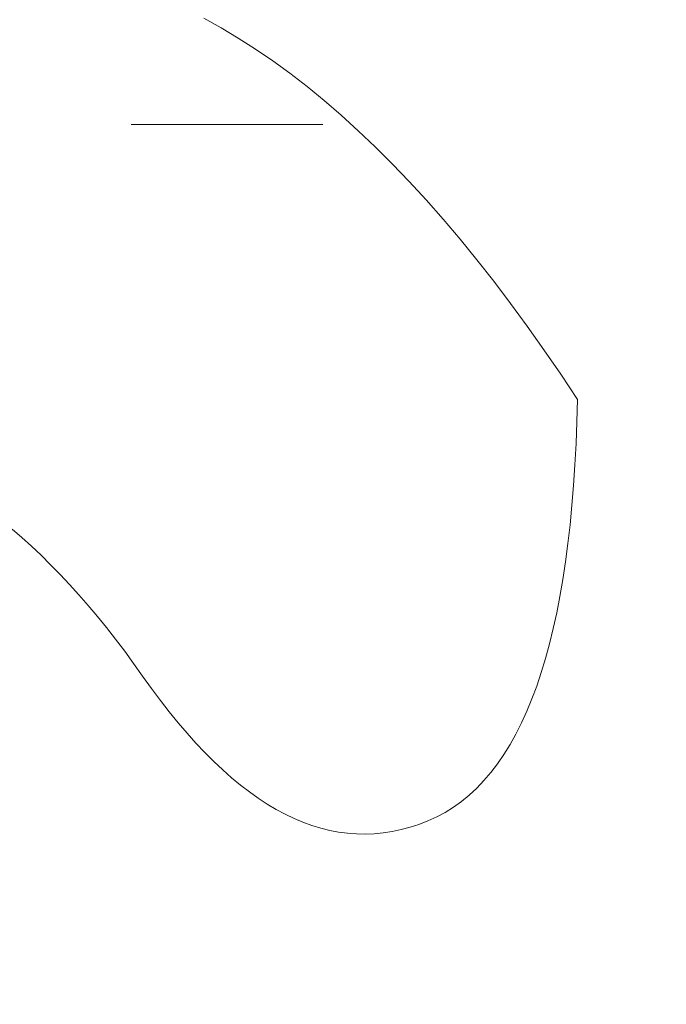
# Model space of a CAD drawing. Units: centimetres. Extents: x -9674 to 21826, y -10075 to 9936.
# Drawn here: x -1229 to -1199, y -3305 to -3259 of the extents above; entities that cross this region are included whole.
import ezdxf

# ---------------------------------------------------------------- set-up
doc = ezdxf.new("R2010")
doc.units = ezdxf.units.CM
doc.header["$LTSCALE"] = 63.5
doc.header["$PDMODE"] = 1
doc.header["$PDSIZE"] = -2
doc.linetypes.add('STYLE_01', pattern=[0.833282, 0.416565, -0.416718])
doc.linetypes.add('STYLE_05', pattern=[0.416565, 0.138855, -0.27771])
doc.layers.get('0').update_dxf_attribs({"lineweight": 0})
for name, color, linetype, lineweight in [('003', 251, 'Continuous', 0), ('Cota', 7, 'Continuous', 0), ('Projecao', 7, 'STYLE_01', 0)]:
    doc.layers.add(name, color=color, linetype=linetype, lineweight=lineweight)
doc.styles.add('Arial', font='ARIAL.TTF')
doc.dimstyles.new('padrao', dxfattribs={"dimtxt": 37.89605, "dimasz": 22.518005, "dimexe": 50, "dimexo": 39.75, "dimgap": 0.02, "dimtad": 1, "dimzin": 11, "dimtxsty": 'Arial', "dimblk": 'DOT', "dimcen": 0, "dimdle": 0.12, "dimaunit": 1, "dimazin": 0, "dimtfac": 0.8, "dimtix": 1, "dimtmove": 0, "dimatfit": 0, "dimldrblk": 'DOT', "dimfxl": 0, "dimfrac": 2, "dimtolj": 1, "dimtzin": 11, "dimarcsym": 0})

# ---------------------------------------------------------------- blocks, each defined once
blk = doc.blocks.new('*D334')
at = {"layer": 'Cota', "lineweight": -2}
h = blk.add_hatch(color=0, dxfattribs=at)
edge = h.paths.add_edge_path()
edge.add_arc((14103.339, 2625.355), 11.259, 0, 360, ccw=False)
h = blk.add_hatch(color=0, dxfattribs=at)
edge = h.paths.add_edge_path()
edge.add_arc((14402.846, 2315.761), 11.259, 0, 360, ccw=False)
at = {"layer": 'Cota', "color": 0, "lineweight": -2}
for centre in [(14103.339, 2625.355), (14402.846, 2315.761)]:
    blk.add_circle(centre, 11.259, dxfattribs=at)
blk.add_arc((14456.476, 2667.315), 355.621, 186.77609, 261.32634, dxfattribs=at)
at = {"layer": 'Defpoints', "color": 0, "lineweight": 0}
for p in [(14456.476, 2667.315), (-7440.619, 65.509), (12960.275, -7140.564)]:
    blk.add_point(p, dxfattribs=at)
at = {"layer": 'Cota', "color": 0, "lineweight": 0, "insert": (14095.971, 2498.574), "char_height": 44.21206, "attachment_point": 1, "rotation": 315.9346, "line_spacing_factor": 0.96736, "style": 'Arial'}
blk.add_mtext('74° 33\' 1" ', dxfattribs=at)
blk = doc.blocks.new('_DOT')
at = {"color": 0, "linetype": 'ByBlock', "lineweight": -2}
blk.add_line((-0.5, 0), (-1, 0), dxfattribs=at)
at = {"color": 0, "linetype": 'ByBlock', "lineweight": -2, "const_width": 0.5}
blk.add_lwpolyline([(-0.25, 0, 1), (0.25, 0, 1)], format="xyb", close=True, dxfattribs=at)
blk = doc.blocks.new('*D373')
at = {"layer": 'Cota', "lineweight": -2}
h = blk.add_hatch(color=0, dxfattribs=at)
edge = h.paths.add_edge_path()
edge.add_arc((12995.833, -6907.471), 11.259, 0, 360, ccw=False)
h = blk.add_hatch(color=0, dxfattribs=at)
edge = h.paths.add_edge_path()
edge.add_arc((12724.484, -7140.564), 11.259, 0, 360, ccw=False)
at = {"layer": 'Cota', "color": 0, "lineweight": -2}
for centre in [(12995.833, -6907.471), (12724.484, -7140.564)]:
    blk.add_circle(centre, 11.259, dxfattribs=at)
blk.add_arc((12960.275, -7140.564), 235.79, 81.32634, 180, dxfattribs=at)
at = {"layer": 'Defpoints', "color": 0, "lineweight": 0}
for p in [(14456.476, 2667.315), (-6804.41, -7140.564), (12960.275, -7140.564)]:
    blk.add_point(p, dxfattribs=at)
at = {"layer": 'Cota', "color": 0, "lineweight": 0, "insert": (12641.717, -7022.012), "char_height": 44.21206, "attachment_point": 1, "rotation": 41.7022, "line_spacing_factor": 0.96736, "style": 'Arial'}
blk.add_mtext('98° 40\' 25" ', dxfattribs=at)

msp = doc.modelspace()

# ---------------------------------------------------------------- linework, layer by layer
at = {"layer": '003', "color": 9, "linetype": 'Continuous', "lineweight": 0}
for points in [[(-1203.288, -3276.929), (-1204.055, -3275.772), (-1204.823, -3274.65), (-1205.592, -3273.562), (-1206.363, -3272.508), (-1207.135, -3271.489), (-1207.909, -3270.504), (-1208.683, -3269.553), (-1209.46, -3268.636), (-1210.237, -3267.753), (-1211.016, -3266.905), (-1211.796, -3266.091), (-1212.577, -3265.311), (-1213.36, -3264.565), (-1214.144, -3263.854), (-1214.93, -3263.177), (-1215.717, -3262.534), (-1216.505, -3261.925), (-1217.294, -3261.35), (-1218.085, -3260.81), (-1218.877, -3260.304), (-1219.671, -3259.832), (-1220.466, -3259.394)], [(-1203.288, -3276.929), (-1204.055, -3275.772), (-1204.823, -3274.65), (-1205.592, -3273.562), (-1206.363, -3272.508), (-1207.135, -3271.489), (-1207.909, -3270.504), (-1208.683, -3269.553), (-1209.46, -3268.636), (-1210.237, -3267.753), (-1211.016, -3266.905), (-1211.796, -3266.091), (-1212.577, -3265.311), (-1213.36, -3264.565), (-1214.144, -3263.854), (-1214.93, -3263.177), (-1215.717, -3262.534), (-1216.505, -3261.925), (-1217.294, -3261.35), (-1218.085, -3260.81), (-1218.877, -3260.304), (-1219.671, -3259.832), (-1220.466, -3259.394)], [(-1229.276, -3282.895), (-1228.829, -3283.282), (-1228.386, -3283.683), (-1227.945, -3284.1), (-1227.506, -3284.531), (-1227.071, -3284.977), (-1226.638, -3285.437), (-1226.208, -3285.913), (-1225.781, -3286.403), (-1225.357, -3286.908), (-1224.936, -3287.427), (-1224.517, -3287.962), (-1224.101, -3288.511), (-1223.688, -3289.075), (-1223.277, -3289.653), (-1222.868, -3290.227), (-1222.459, -3290.778), (-1222.05, -3291.305), (-1221.641, -3291.808), (-1221.232, -3292.288), (-1220.822, -3292.744), (-1220.413, -3293.176), (-1220.004, -3293.585), (-1219.594, -3293.97), (-1219.185, -3294.332), (-1218.775, -3294.67), (-1218.365, -3294.985), (-1217.956, -3295.275), (-1217.546, -3295.543), (-1217.136, -3295.786), (-1216.726, -3296.006), (-1216.316, -3296.203), (-1215.906, -3296.376), (-1215.496, -3296.525), (-1215.086, -3296.651), (-1214.676, -3296.753), (-1214.266, -3296.831), (-1213.855, -3296.886), (-1213.445, -3296.917), (-1213.035, -3296.925), (-1212.624, -3296.909), (-1212.214, -3296.869), (-1211.803, -3296.806), (-1211.392, -3296.719), (-1210.982, -3296.609), (-1210.571, -3296.475), (-1210.16, -3296.317), (-1209.755, -3296.134), (-1209.363, -3295.924), (-1208.983, -3295.686), (-1208.615, -3295.421), (-1208.259, -3295.129), (-1207.916, -3294.809), (-1207.585, -3294.463), (-1207.266, -3294.089), (-1206.959, -3293.687), (-1206.665, -3293.259), (-1206.382, -3292.803), (-1206.113, -3292.32), (-1205.855, -3291.809), (-1205.61, -3291.272), (-1205.376, -3290.707), (-1205.156, -3290.115), (-1204.947, -3289.495), (-1204.751, -3288.848), (-1204.567, -3288.174), (-1204.395, -3287.473), (-1204.235, -3286.744), (-1204.088, -3285.988), (-1203.953, -3285.205), (-1203.83, -3284.395), (-1203.719, -3283.557), (-1203.621, -3282.692), (-1203.535, -3281.799), (-1203.461, -3280.88), (-1203.4, -3279.933), (-1203.35, -3278.959), (-1203.313, -3277.957), (-1203.288, -3276.929)], [(-1229.276, -3282.895), (-1228.829, -3283.282), (-1228.386, -3283.683), (-1227.945, -3284.1), (-1227.506, -3284.531), (-1227.071, -3284.977), (-1226.638, -3285.437), (-1226.208, -3285.913), (-1225.781, -3286.403), (-1225.357, -3286.908), (-1224.936, -3287.427), (-1224.517, -3287.962), (-1224.101, -3288.511), (-1223.688, -3289.075), (-1223.277, -3289.653), (-1222.868, -3290.227), (-1222.459, -3290.778), (-1222.05, -3291.305), (-1221.641, -3291.808), (-1221.232, -3292.288), (-1220.822, -3292.744), (-1220.413, -3293.176), (-1220.004, -3293.585), (-1219.594, -3293.97), (-1219.185, -3294.332), (-1218.775, -3294.67), (-1218.365, -3294.985), (-1217.956, -3295.275), (-1217.546, -3295.543), (-1217.136, -3295.786), (-1216.726, -3296.006), (-1216.316, -3296.203), (-1215.906, -3296.376), (-1215.496, -3296.525), (-1215.086, -3296.651), (-1214.676, -3296.753), (-1214.266, -3296.831), (-1213.855, -3296.886), (-1213.445, -3296.917), (-1213.035, -3296.925), (-1212.624, -3296.909), (-1212.214, -3296.869), (-1211.803, -3296.806), (-1211.392, -3296.719), (-1210.982, -3296.609), (-1210.571, -3296.475), (-1210.16, -3296.317), (-1209.755, -3296.134), (-1209.363, -3295.924), (-1208.983, -3295.686), (-1208.615, -3295.421), (-1208.259, -3295.129), (-1207.916, -3294.809), (-1207.585, -3294.463), (-1207.266, -3294.089), (-1206.959, -3293.687), (-1206.665, -3293.259), (-1206.382, -3292.803), (-1206.113, -3292.32), (-1205.855, -3291.809), (-1205.61, -3291.272), (-1205.376, -3290.707), (-1205.156, -3290.115), (-1204.947, -3289.495), (-1204.751, -3288.848), (-1204.567, -3288.174), (-1204.395, -3287.473), (-1204.235, -3286.744), (-1204.088, -3285.988), (-1203.953, -3285.205), (-1203.83, -3284.395), (-1203.719, -3283.557), (-1203.621, -3282.692), (-1203.535, -3281.799), (-1203.461, -3280.88), (-1203.4, -3279.933), (-1203.35, -3278.959), (-1203.313, -3277.957), (-1203.288, -3276.929)]]:
    msp.add_lwpolyline(points, dxfattribs=at)
at = {"layer": 'Projecao', "color": 7, "linetype": 'STYLE_05', "lineweight": 0}
msp.add_line((14418.068, -3264.274), (-8017.155, -3264.274), dxfattribs=at)

# ---------------------------------------------------------------- dimensions: what is measured, and where the dimension line sits
at = {"layer": 'Cota', "color": 7, "lineweight": 0}
for base, center, p1, p2, picture, middle in [((14200.885, 2420.051), (14456.476, 2667.315), (12960.275, -7140.564), (-7440.619, 65.509), '*D334', (14205.672, 2408.192)), ((12806.631, -6961.705), (12960.275, -7140.564), (-6804.41, -7140.564), (14456.476, 2667.315), '*D373', (12800.087, -6960.787))]:
    dim = msp.add_angular_dim_3p(base=base, center=center, p1=p1, p2=p2, dimstyle='padrao', override={"dimtxt": 44.212059, "dimgap": 5, "dimpost": '<> ', "dimtxsty": 'Arial', "dimblk": 'DOT', "dimadec": 3, "dimtmove": 2}, dxfattribs=at)
    dim.commit()
    dim.dimension.update_dxf_attribs({"geometry": picture, "text_midpoint": middle, "dimtype": 165})

doc.saveas('drawing.dxf')
